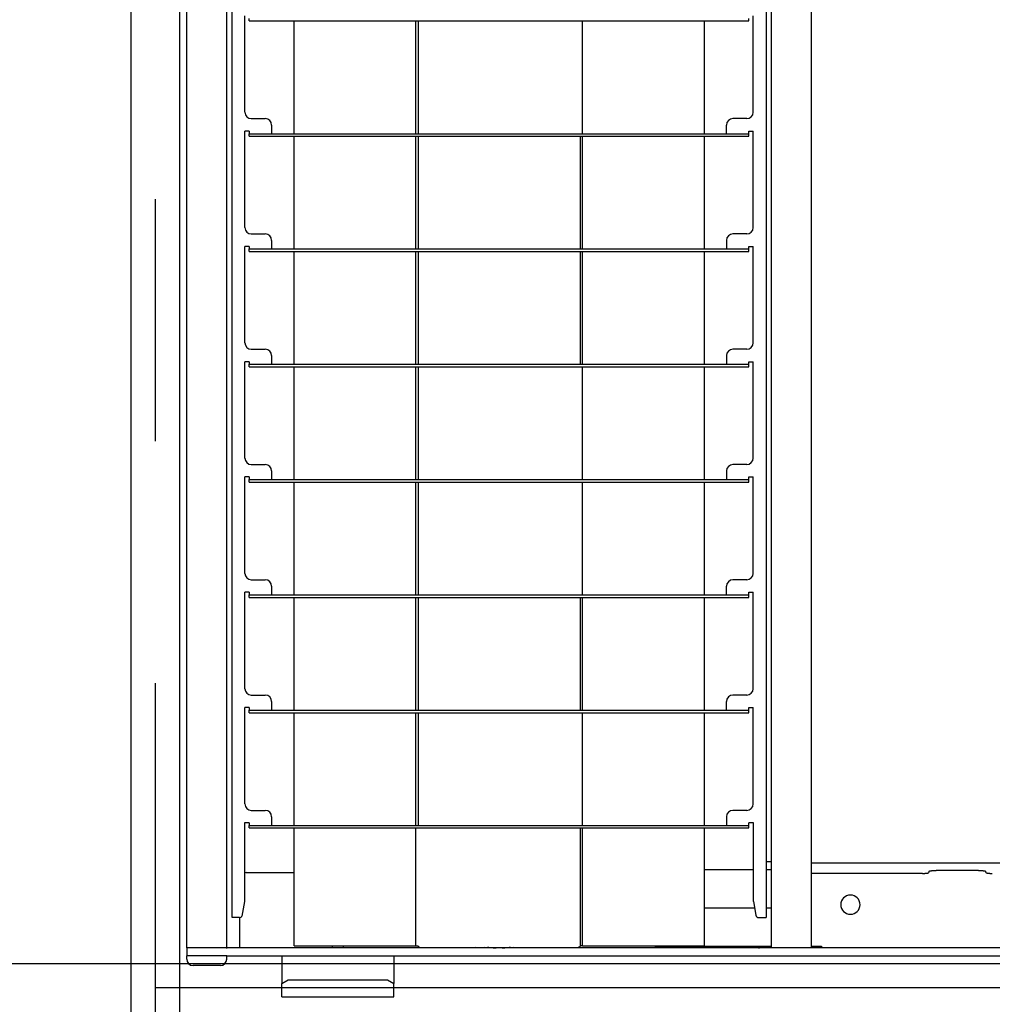
# Model space of a CAD drawing. Extents: x -57 to 354, y -38 to 248.
# Drawn here: x 5 to 10, y 82 to 87 of the extents above; entities that cross this region are included whole.
import ezdxf

# ---------------------------------------------------------------- set-up
doc = ezdxf.new("R2010")
doc.units = 0
doc.header["$MEASUREMENT"] = 0
doc.linetypes.add('CENTER1', pattern=[10, 6.25, -1.25, 1.25, -1.25])
for name, color, linetype in [('_9-0_中心線', 7, 'CONTINUOUS'), ('_9-2_太線１', 7, 'CONTINUOUS'), ('_9-3_太線２', 7, 'CONTINUOUS'), ('_9-A_中線', 7, 'CONTINUOUS')]:
    doc.layers.add(name, color=color, linetype=linetype)

msp = doc.modelspace()

# ---------------------------------------------------------------- linework, layer by layer
at = {"layer": '_9-0_中心線', "color": 4, "linetype": 'CENTER1'}
for p, q in [((5.5471, 113.9056), (5.5471, 12.3316)), ((-14.4529, 82.3316), (120.1117, 82.3316))]:
    msp.add_line(p, q, dxfattribs=at)
at = {"layer": '_9-2_太線１', "color": 3, "linetype": 'Continuous'}
for p, q in [((5.4221, 113.9056), (5.4221, 12.3316)), ((5.6721, 113.9056), (5.6721, 12.3316))]:
    msp.add_line(p, q, dxfattribs=at)
at = {"layer": '_9-3_太線２', "color": 2, "linetype": 'Continuous'}
msp.add_line((-4.3279, 82.4566), (15.4221, 82.4566), dxfattribs=at)
at = {"layer": '_9-A_中線', "color": 7, "linetype": 'Continuous'}
for p, q in [((5.7104, 82.5363), (5.7104, 92.1269)), ((5.9174, 82.5363), (5.9174, 92.1269)), ((8.9382, 82.5363), (8.9382, 92.1269)), ((5.9447, 82.6927), (5.9447, 92.1112)), ((8.704, 92.1112), (8.704, 82.6927)), ((8.7313, 91.68), (8.7313, 82.9832)), ((6.0109, 86.8557), (6.0109, 87.354)), ((6.0332, 87.3275), (6.0332, 87.3407)), ((8.6154, 87.3275), (8.6154, 87.3407)), ((8.6378, 86.8557), (8.6378, 87.354)), ((6.0332, 87.3275), (8.6154, 87.3275)), ((6.265, 86.7448), (6.265, 87.3275)), ((6.8923, 87.3275), (6.8923, 86.7448)), ((6.9055, 87.3275), (6.9055, 86.7448)), ((7.7563, 86.7448), (7.7563, 87.3275)), ((8.3837, 87.3275), (8.3837, 86.7448)), ((6.044, 86.8226), (6.116, 86.8226)), ((6.1491, 86.7895), (6.1491, 86.7448)), ((8.4996, 86.7448), (8.4996, 86.7895)), ((8.6047, 86.8226), (8.5327, 86.8226)), ((6.0332, 86.7581), (6.0109, 86.7581)), ((6.0109, 86.2598), (6.0109, 86.7581)), ((6.0332, 86.7581), (6.0332, 86.7448)), ((6.0332, 86.7448), (6.1491, 86.7448)), ((6.0332, 86.7316), (6.0332, 86.7448)), ((6.0332, 86.7316), (8.6154, 86.7316)), ((6.1491, 86.7448), (8.4996, 86.7448)), ((6.265, 86.1489), (6.265, 86.7316)), ((6.8923, 86.7316), (6.8923, 86.1489)), ((6.9055, 86.7316), (6.9055, 86.1489)), ((7.7431, 86.7316), (7.7431, 86.1489)), ((7.7563, 86.1489), (7.7563, 86.7316)), ((8.3837, 86.7316), (8.3837, 86.1489)), ((8.4996, 86.7448), (8.6154, 86.7448)), ((8.6154, 86.7448), (8.6154, 86.7581)), ((8.6154, 86.7581), (8.6378, 86.7581)), ((8.6154, 86.7316), (8.6154, 86.7448)), ((8.6378, 86.2598), (8.6378, 86.7581)), ((6.044, 86.2267), (6.116, 86.2267)), ((8.6047, 86.2267), (8.5327, 86.2267)), ((6.0332, 86.1622), (6.0109, 86.1622)), ((6.0109, 85.6639), (6.0109, 86.1622)), ((6.0332, 86.1622), (6.0332, 86.1489)), ((6.1491, 86.1936), (6.1491, 86.1489)), ((8.4996, 86.1936), (8.4996, 86.1489)), ((8.6154, 86.1489), (8.6154, 86.1622)), ((8.6154, 86.1622), (8.6378, 86.1622)), ((8.6378, 85.6639), (8.6378, 86.1622)), ((6.0332, 86.1489), (6.1491, 86.1489)), ((6.0332, 86.1357), (6.0332, 86.1489)), ((6.0332, 86.1357), (8.6154, 86.1357)), ((6.1491, 86.1489), (8.4996, 86.1489)), ((6.265, 85.553), (6.265, 86.1357)), ((6.8923, 86.1357), (6.8923, 85.553)), ((6.9055, 86.1357), (6.9055, 85.553)), ((7.7431, 86.1357), (7.7431, 85.553)), ((7.7563, 85.553), (7.7563, 86.1357)), ((8.3837, 86.1357), (8.3837, 85.553)), ((8.4996, 86.1489), (8.6154, 86.1489)), ((8.6154, 86.1357), (8.6154, 86.1489)), ((6.044, 85.6308), (6.116, 85.6308)), ((8.6047, 85.6308), (8.5327, 85.6308)), ((6.0332, 85.5663), (6.0109, 85.5663)), ((6.0109, 85.068), (6.0109, 85.5663)), ((6.0332, 85.5663), (6.0332, 85.553)), ((6.0332, 85.5398), (6.0332, 85.553)), ((6.0332, 85.553), (6.1491, 85.553)), ((6.1491, 85.5977), (6.1491, 85.553)), ((6.1491, 85.553), (8.4996, 85.553)), ((8.4996, 85.5977), (8.4996, 85.553)), ((8.4996, 85.553), (8.6154, 85.553)), ((8.6154, 85.5663), (8.6378, 85.5663)), ((8.6154, 85.553), (8.6154, 85.5663)), ((8.6154, 85.5398), (8.6154, 85.553)), ((8.6378, 85.068), (8.6378, 85.5663)), ((6.0332, 85.5398), (8.6154, 85.5398)), ((6.265, 84.9571), (6.265, 85.5398)), ((6.8923, 85.5398), (6.8923, 84.9571)), ((6.9055, 85.5398), (6.9055, 84.9571)), ((7.7563, 84.9571), (7.7563, 85.5398)), ((8.3837, 85.5398), (8.3837, 84.9571)), ((6.044, 85.0349), (6.116, 85.0349)), ((6.1491, 85.0018), (6.1491, 84.9571)), ((8.4996, 85.0018), (8.4996, 84.9571)), ((8.6047, 85.0349), (8.5327, 85.0349)), ((6.0332, 84.9704), (6.0109, 84.9704)), ((6.0109, 84.4722), (6.0109, 84.9704)), ((6.0332, 84.9704), (6.0332, 84.9571)), ((6.0332, 84.9571), (6.1491, 84.9571)), ((6.0332, 84.9439), (6.0332, 84.9571)), ((6.0332, 84.9439), (8.6154, 84.9439)), ((6.1491, 84.9571), (8.4996, 84.9571)), ((6.265, 84.3613), (6.265, 84.9439)), ((6.8923, 84.9439), (6.8923, 84.3613)), ((6.9055, 84.9439), (6.9055, 84.3613)), ((7.7563, 84.3613), (7.7563, 84.9439)), ((8.3837, 84.9439), (8.3837, 84.3613)), ((8.4996, 84.9571), (8.6154, 84.9571)), ((8.6154, 84.9704), (8.6378, 84.9704)), ((8.6154, 84.9571), (8.6154, 84.9704)), ((8.6154, 84.9439), (8.6154, 84.9571)), ((8.6378, 84.4722), (8.6378, 84.9704)), ((6.044, 84.439), (6.116, 84.439)), ((8.6047, 84.439), (8.5327, 84.439)), ((6.1491, 84.4059), (6.1491, 84.3613)), ((8.4996, 84.3613), (8.4996, 84.4059)), ((6.0332, 84.3745), (6.0109, 84.3745)), ((6.0109, 83.8763), (6.0109, 84.3745)), ((6.0332, 84.3745), (6.0332, 84.3613)), ((6.0332, 84.348), (6.0332, 84.3613)), ((6.0332, 84.3613), (6.1491, 84.3613)), ((6.0332, 84.348), (8.6154, 84.348)), ((6.1491, 84.3613), (8.4996, 84.3613)), ((6.265, 83.7654), (6.265, 84.348)), ((6.8923, 84.348), (6.8923, 83.7654)), ((6.9055, 84.348), (6.9055, 83.7654)), ((7.7431, 84.348), (7.7431, 83.7654)), ((7.7563, 83.7654), (7.7563, 84.348)), ((8.3837, 84.348), (8.3837, 83.7654)), ((8.4996, 84.3613), (8.6154, 84.3613)), ((8.6154, 84.3613), (8.6154, 84.3745)), ((8.6154, 84.3745), (8.6378, 84.3745)), ((8.6154, 84.348), (8.6154, 84.3613)), ((8.6378, 83.8763), (8.6378, 84.3745)), ((6.044, 83.8432), (6.116, 83.8432)), ((8.6047, 83.8432), (8.5327, 83.8432)), ((6.0332, 83.7786), (6.0109, 83.7786)), ((6.0109, 83.2804), (6.0109, 83.7786)), ((6.0332, 83.7786), (6.0332, 83.7654)), ((6.1491, 83.81), (6.1491, 83.7654)), ((8.4996, 83.7654), (8.4996, 83.81)), ((8.6154, 83.7654), (8.6154, 83.7786)), ((8.6154, 83.7786), (8.6378, 83.7786)), ((8.6378, 83.2804), (8.6378, 83.7786)), ((6.0332, 83.7521), (6.0332, 83.7654)), ((6.0332, 83.7654), (6.1491, 83.7654)), ((6.0332, 83.7521), (8.6154, 83.7521)), ((6.1491, 83.7654), (8.4996, 83.7654)), ((6.265, 83.1695), (6.265, 83.7521)), ((6.8923, 83.7521), (6.8923, 83.1695)), ((6.9055, 83.7521), (6.9055, 83.1695)), ((7.7563, 83.1695), (7.7563, 83.7521)), ((8.3837, 83.7521), (8.3837, 83.1695)), ((8.4996, 83.7654), (8.6154, 83.7654)), ((8.6154, 83.7521), (8.6154, 83.7654)), ((6.044, 83.2473), (6.116, 83.2473)), ((6.1491, 83.2142), (6.1491, 83.1695)), ((8.4996, 83.2142), (8.4996, 83.1695)), ((8.6047, 83.2473), (8.5327, 83.2473)), ((6.0092, 83.1827), (6.0092, 82.7755)), ((6.0332, 83.1827), (6.0092, 83.1827)), ((6.0332, 83.1827), (6.0332, 83.1695)), ((6.0332, 83.1562), (6.0332, 83.1695)), ((6.0332, 83.1695), (6.1491, 83.1695)), ((6.1491, 83.1695), (8.4996, 83.1695)), ((8.4996, 83.1695), (8.6154, 83.1695)), ((8.6394, 83.1827), (8.6154, 83.1827)), ((8.6154, 83.1695), (8.6154, 83.1827)), ((8.6154, 83.1562), (8.6154, 83.1695)), ((8.6394, 82.7755), (8.6394, 83.1827)), ((6.0332, 83.1562), (8.6154, 83.1562)), ((6.265, 82.5479), (6.265, 83.1562)), ((6.8923, 83.1562), (6.8923, 82.5479)), ((7.7431, 83.1562), (7.7431, 82.5479)), ((7.7563, 82.5479), (7.7563, 83.1562)), ((8.3837, 83.1562), (8.3837, 82.5479)), ((8.704, 82.9832), (8.7313, 82.9832)), ((8.7313, 82.9832), (8.7313, 82.5363)), ((12.156, 82.9737), (8.9382, 82.9737)), ((6.0167, 82.9253), (6.265, 82.9253)), ((8.3837, 82.9419), (8.6394, 82.9419)), ((8.704, 82.9419), (8.7313, 82.9419)), ((9.5126, 82.9216), (8.9382, 82.9216)), ((9.5126, 82.9215), (9.5155, 82.9215)), ((9.5155, 82.9215), (9.5156, 82.9217)), ((9.5156, 82.9217), (9.5219, 82.9217)), ((9.5219, 82.9217), (9.5221, 82.9218)), ((9.5221, 82.9218), (9.5248, 82.9218)), ((9.5248, 82.9218), (9.5249, 82.922)), ((9.5249, 82.922), (9.5267, 82.922)), ((9.5267, 82.922), (9.5269, 82.9222)), ((9.5269, 82.9222), (9.5284, 82.9222)), ((9.5284, 82.9222), (9.5286, 82.9223)), ((9.5286, 82.9223), (9.5299, 82.9223)), ((9.5299, 82.9223), (9.5301, 82.9225)), ((9.5301, 82.9225), (9.5314, 82.9225)), ((9.5314, 82.9225), (9.5316, 82.9227)), ((9.5316, 82.9227), (9.5329, 82.9227)), ((9.5329, 82.9227), (9.5331, 82.9228)), ((9.5331, 82.9228), (9.5343, 82.9228)), ((9.5343, 82.9228), (9.5345, 82.923)), ((9.5345, 82.923), (9.5359, 82.923)), ((9.5359, 82.923), (9.536, 82.9232)), ((9.536, 82.9232), (9.5376, 82.9232)), ((9.5376, 82.9232), (9.5377, 82.9233)), ((9.5377, 82.9233), (9.5388, 82.9233)), ((9.5388, 82.9233), (9.539, 82.9235)), ((9.539, 82.9235), (9.5398, 82.9235)), ((9.5398, 82.9235), (9.5399, 82.9237)), ((9.5399, 82.9237), (9.5405, 82.9237)), ((9.5405, 82.9237), (9.5407, 82.9238)), ((9.5407, 82.9238), (9.5411, 82.9238)), ((9.5411, 82.9238), (9.5412, 82.924)), ((9.5412, 82.924), (9.5417, 82.924)), ((9.5417, 82.924), (9.5418, 82.9242)), ((9.5418, 82.9242), (9.5421, 82.9242)), ((9.5421, 82.9242), (9.5422, 82.9243)), ((9.5422, 82.9243), (9.5424, 82.9243)), ((9.5424, 82.9243), (9.5425, 82.9245)), ((9.5425, 82.9245), (9.5428, 82.9245)), ((9.5428, 82.9245), (9.5429, 82.9247)), ((9.5429, 82.9247), (9.543, 82.9247)), ((9.543, 82.9247), (9.5432, 82.9248)), ((9.5432, 82.9248), (9.5433, 82.9248)), ((9.5433, 82.9248), (9.5434, 82.925)), ((9.5434, 82.925), (9.5435, 82.925)), ((9.5435, 82.925), (9.5437, 82.9251)), ((9.5437, 82.9251), (9.5438, 82.9251)), ((9.5438, 82.9251), (9.5439, 82.9253)), ((9.5439, 82.9253), (9.544, 82.9253)), ((9.544, 82.9253), (9.5442, 82.9255)), ((9.5442, 82.9255), (9.5443, 82.9255)), ((9.5443, 82.9255), (9.5444, 82.9256)), ((9.5444, 82.9256), (9.5445, 82.9256)), ((9.5445, 82.9256), (9.5447, 82.926)), ((9.5447, 82.926), (9.5449, 82.926)), ((9.5449, 82.926), (9.545, 82.9261)), ((9.545, 82.9261), (9.5451, 82.9261)), ((9.5451, 82.9261), (9.5453, 82.9265)), ((9.5453, 82.9265), (9.5454, 82.9265)), ((9.5454, 82.9265), (9.5456, 82.9266)), ((9.5456, 82.9266), (9.5457, 82.9268)), ((9.5457, 82.9311), (9.5458, 82.9313)), ((9.5457, 82.9311), (9.5457, 82.9267)), ((9.5458, 82.9313), (9.5459, 82.9314)), ((9.5459, 82.9314), (9.5461, 82.9314)), ((9.5461, 82.9314), (9.5462, 82.9316)), ((9.5462, 82.9316), (9.5463, 82.9318)), ((9.5463, 82.9318), (9.5465, 82.9318)), ((9.5465, 82.9318), (9.5466, 82.9319)), ((9.5466, 82.9319), (9.5467, 82.9321)), ((9.5467, 82.9321), (9.5469, 82.9323)), ((9.5469, 82.9323), (9.547, 82.9323)), ((9.547, 82.9323), (9.5472, 82.9324)), ((9.5472, 82.9324), (9.5473, 82.9326)), ((9.5473, 82.9326), (9.5474, 82.9326)), ((9.5474, 82.9326), (9.5476, 82.9328)), ((9.5476, 82.9328), (9.5477, 82.9329)), ((9.5477, 82.9329), (9.5479, 82.9329)), ((9.5479, 82.9329), (9.548, 82.9331)), ((9.548, 82.9331), (9.5481, 82.9331)), ((9.5481, 82.9331), (9.5483, 82.9333)), ((9.5483, 82.9333), (9.5484, 82.9333)), ((9.5484, 82.9333), (9.5486, 82.9334)), ((9.5486, 82.9334), (9.5487, 82.9334)), ((9.5487, 82.9334), (9.5489, 82.9336)), ((9.5489, 82.9336), (9.549, 82.9336)), ((9.549, 82.9336), (9.5492, 82.9338)), ((9.5492, 82.9338), (9.5493, 82.9338)), ((9.5493, 82.9338), (9.5495, 82.9339)), ((9.5495, 82.9339), (9.5497, 82.9339)), ((9.5497, 82.9339), (9.5498, 82.9341)), ((9.5498, 82.9341), (9.5501, 82.9341)), ((9.5501, 82.9341), (9.5503, 82.9343)), ((9.5503, 82.9343), (9.5506, 82.9343)), ((9.5506, 82.9343), (9.5508, 82.9344)), ((9.5508, 82.9344), (9.5511, 82.9344)), ((9.5511, 82.9344), (9.5513, 82.9346)), ((9.5513, 82.9346), (9.5518, 82.9346)), ((9.5518, 82.9346), (9.552, 82.9347)), ((9.552, 82.9347), (9.5525, 82.9347)), ((9.5525, 82.9347), (9.5527, 82.9349)), ((9.5527, 82.9349), (9.5536, 82.9349)), ((9.5536, 82.9349), (9.5537, 82.9351)), ((9.5537, 82.9351), (9.555, 82.9351)), ((9.555, 82.9351), (9.5552, 82.9352)), ((9.5552, 82.9352), (9.5564, 82.9352)), ((9.5564, 82.9352), (9.5566, 82.9354)), ((9.5566, 82.9354), (9.558, 82.9354)), ((9.558, 82.9354), (9.5582, 82.9356)), ((9.5582, 82.9356), (9.5596, 82.9356)), ((9.5596, 82.9356), (9.5598, 82.9357)), ((9.5598, 82.9357), (9.561, 82.9357)), ((9.561, 82.9357), (9.5612, 82.9359)), ((9.5612, 82.9359), (9.5626, 82.9359)), ((9.5626, 82.9359), (9.5628, 82.9361)), ((9.5628, 82.9361), (9.564, 82.9361)), ((9.564, 82.9361), (9.5642, 82.9362)), ((9.5642, 82.9362), (9.5655, 82.9362)), ((9.5655, 82.9362), (9.5657, 82.9364)), ((9.5657, 82.9364), (9.5673, 82.9364)), ((9.5673, 82.9364), (9.5675, 82.9366)), ((9.5675, 82.9366), (9.5692, 82.9366)), ((9.5692, 82.9366), (9.5694, 82.9367)), ((9.5694, 82.9367), (9.5718, 82.9367)), ((9.5718, 82.9367), (9.572, 82.9369)), ((9.572, 82.9369), (9.576, 82.9369)), ((9.576, 82.9369), (9.5762, 82.9371)), ((9.5762, 82.9371), (9.5837, 82.9371)), ((9.8022, 82.9371), (9.5837, 82.9371)), ((9.8022, 82.9371), (9.8098, 82.9371)), ((9.8098, 82.9371), (9.81, 82.9369)), ((9.81, 82.9369), (9.814, 82.9369)), ((9.814, 82.9369), (9.8142, 82.9367)), ((9.8142, 82.9367), (9.8166, 82.9367)), ((9.8166, 82.9367), (9.8168, 82.9366)), ((9.8168, 82.9366), (9.8185, 82.9366)), ((9.8185, 82.9366), (9.8187, 82.9364)), ((9.8187, 82.9364), (9.8203, 82.9364)), ((9.8203, 82.9364), (9.8204, 82.9362)), ((9.8204, 82.9362), (9.8218, 82.9362)), ((9.8218, 82.9362), (9.822, 82.9361)), ((9.822, 82.9361), (9.8232, 82.9361)), ((9.8232, 82.9361), (9.8234, 82.9359)), ((9.8234, 82.9359), (9.8248, 82.9359)), ((9.8248, 82.9359), (9.825, 82.9357)), ((9.825, 82.9357), (9.8262, 82.9357)), ((9.8262, 82.9357), (9.8264, 82.9356)), ((9.8264, 82.9356), (9.8278, 82.9356)), ((9.8278, 82.9356), (9.828, 82.9354)), ((9.828, 82.9354), (9.8294, 82.9354)), ((9.8294, 82.9354), (9.8296, 82.9352)), ((9.8296, 82.9352), (9.8308, 82.9352)), ((9.8308, 82.9352), (9.831, 82.9351)), ((9.831, 82.9351), (9.8323, 82.9351)), ((9.8323, 82.9351), (9.8324, 82.9349)), ((9.8324, 82.9349), (9.8333, 82.9349)), ((9.8333, 82.9349), (9.8335, 82.9347)), ((9.8335, 82.9347), (9.834, 82.9347)), ((9.834, 82.9347), (9.8342, 82.9346)), ((9.8342, 82.9346), (9.8347, 82.9346)), ((9.8347, 82.9346), (9.8349, 82.9344)), ((9.8349, 82.9344), (9.8352, 82.9344)), ((9.8352, 82.9344), (9.8354, 82.9343)), ((9.8354, 82.9343), (9.8357, 82.9343)), ((9.8357, 82.9343), (9.8359, 82.9341)), ((9.8359, 82.9341), (9.8362, 82.9341)), ((9.8362, 82.9341), (9.8363, 82.9339)), ((9.8363, 82.9339), (9.8365, 82.9339)), ((9.8365, 82.9339), (9.8367, 82.9338)), ((9.8367, 82.9338), (9.8368, 82.9338)), ((9.8368, 82.9338), (9.837, 82.9336)), ((9.837, 82.9336), (9.8371, 82.9336)), ((9.8371, 82.9336), (9.8373, 82.9334)), ((9.8373, 82.9334), (9.8374, 82.9334)), ((9.8374, 82.9334), (9.8376, 82.9333)), ((9.8376, 82.9333), (9.8377, 82.9333)), ((9.8377, 82.9333), (9.8379, 82.9331)), ((9.8379, 82.9331), (9.838, 82.9331)), ((9.838, 82.9331), (9.8381, 82.9329)), ((9.8381, 82.9329), (9.8383, 82.9329)), ((9.8383, 82.9329), (9.8384, 82.9328)), ((9.8384, 82.9328), (9.8386, 82.9326)), ((9.8386, 82.9326), (9.8387, 82.9326)), ((9.8387, 82.9326), (9.8388, 82.9324)), ((9.8388, 82.9324), (9.839, 82.9323)), ((9.839, 82.9323), (9.8391, 82.9323)), ((9.8391, 82.9323), (9.8392, 82.9321)), ((9.8392, 82.9321), (9.8394, 82.9319)), ((9.8394, 82.9319), (9.8395, 82.9318)), ((9.8395, 82.9318), (9.8396, 82.9318)), ((9.8396, 82.9318), (9.8399, 82.9314)), ((9.8399, 82.9314), (9.84, 82.9314)), ((9.84, 82.9314), (9.8403, 82.9311)), ((9.8403, 82.9267), (9.8403, 82.9311)), ((9.8403, 82.9268), (9.8405, 82.9265)), ((9.8405, 82.9265), (9.8407, 82.9265)), ((9.8407, 82.9265), (9.8409, 82.9261)), ((9.8409, 82.9261), (9.841, 82.9261)), ((9.841, 82.9261), (9.8411, 82.926)), ((9.8411, 82.926), (9.8412, 82.926)), ((9.8412, 82.926), (9.8414, 82.9258)), ((9.8414, 82.9258), (9.8415, 82.9256)), ((9.8415, 82.9256), (9.8416, 82.9256)), ((9.8416, 82.9256), (9.8417, 82.9255)), ((9.8417, 82.9255), (9.8418, 82.9255)), ((9.8418, 82.9255), (9.842, 82.9253)), ((9.842, 82.9253), (9.8421, 82.9253)), ((9.8421, 82.9253), (9.8422, 82.9251)), ((9.8422, 82.9251), (9.8423, 82.9251)), ((9.8423, 82.9251), (9.8425, 82.925)), ((9.8425, 82.925), (9.8426, 82.925)), ((9.8426, 82.925), (9.8427, 82.9248)), ((9.8427, 82.9248), (9.8428, 82.9248)), ((9.8428, 82.9248), (9.843, 82.9247)), ((9.843, 82.9247), (9.8431, 82.9247)), ((9.8431, 82.9247), (9.8432, 82.9245)), ((9.8432, 82.9245), (9.8435, 82.9245)), ((9.8435, 82.9245), (9.8436, 82.9243)), ((9.8436, 82.9243), (9.8438, 82.9243)), ((9.8438, 82.9243), (9.8439, 82.9242)), ((9.8439, 82.9242), (9.8442, 82.9242)), ((9.8442, 82.9242), (9.8443, 82.924)), ((9.8443, 82.924), (9.8448, 82.924)), ((9.8448, 82.924), (9.8449, 82.9238)), ((9.8449, 82.9238), (9.8453, 82.9238)), ((9.8453, 82.9238), (9.8455, 82.9237)), ((9.8455, 82.9237), (9.8461, 82.9237)), ((9.8461, 82.9237), (9.8462, 82.9235)), ((9.8462, 82.9235), (9.847, 82.9235)), ((9.847, 82.9235), (9.8472, 82.9233)), ((9.8472, 82.9233), (9.8482, 82.9233)), ((9.8482, 82.9233), (9.8484, 82.9232)), ((9.8484, 82.9232), (9.85, 82.9232)), ((9.85, 82.9232), (9.8501, 82.923)), ((9.8501, 82.923), (9.8515, 82.923)), ((9.8515, 82.923), (9.8517, 82.9228)), ((9.8517, 82.9228), (9.8529, 82.9228)), ((9.8529, 82.9228), (9.8531, 82.9227)), ((9.8531, 82.9227), (9.8544, 82.9227)), ((9.8544, 82.9227), (9.8546, 82.9225)), ((9.8546, 82.9225), (9.8559, 82.9225)), ((9.8559, 82.9225), (9.8561, 82.9223)), ((9.8561, 82.9223), (9.8574, 82.9223)), ((9.8574, 82.9223), (9.8576, 82.9222)), ((9.8576, 82.9222), (9.8591, 82.9222)), ((9.8591, 82.9222), (9.8592, 82.922)), ((9.8592, 82.922), (9.8611, 82.922)), ((9.8611, 82.922), (9.8612, 82.9218)), ((9.8612, 82.9218), (9.8639, 82.9218)), ((9.8639, 82.9218), (9.8641, 82.9217)), ((9.8641, 82.9217), (9.8704, 82.9217)), ((9.8704, 82.9217), (9.8705, 82.9215)), ((9.8705, 82.9215), (9.8734, 82.9215)), ((6.0092, 82.7755), (5.9958, 82.6997)), ((8.6394, 82.7755), (8.6516, 82.7064)), ((8.3837, 82.7432), (8.6451, 82.7432)), ((8.704, 82.7432), (8.7313, 82.7432)), ((5.9824, 82.6927), (5.9447, 82.6927)), ((5.9836, 82.6928), (5.9836, 82.5363)), ((8.6679, 82.6927), (8.704, 82.6927)), ((6.265, 82.5479), (6.8923, 82.5479)), ((6.4632, 82.5363), (6.4632, 82.5479)), ((6.5203, 82.5363), (6.5203, 82.5479)), ((6.8923, 82.5479), (6.9055, 82.5479)), ((6.9055, 82.5479), (6.9055, 82.5478)), ((6.9056, 82.5477), (6.9055, 82.5477)), ((6.9056, 82.5476), (6.9056, 82.5477)), ((7.7563, 82.5479), (7.7431, 82.5479)), ((7.7431, 82.5477), (7.7431, 82.5477)), ((7.7431, 82.5477), (7.7431, 82.5476)), ((7.7563, 82.5479), (8.3837, 82.5479)), ((5.7237, 82.5363), (5.7104, 82.5363)), ((5.7237, 82.5363), (5.7104, 82.5363)), ((5.7104, 82.5363), (5.7104, 82.4949)), ((5.9041, 82.5363), (5.7237, 82.5363)), ((5.9041, 82.5363), (5.7237, 82.5363)), ((5.9091, 82.5363), (5.9041, 82.5363)), ((5.9091, 82.5363), (5.9041, 82.5363)), ((5.914, 82.5363), (5.9091, 82.5363)), ((5.914, 82.5363), (5.9091, 82.5363)), ((5.914, 82.5363), (5.9174, 82.5363)), ((5.914, 82.5363), (5.9174, 82.5363)), ((5.9174, 82.5363), (5.9198, 82.5363)), ((5.9174, 82.5363), (5.9198, 82.5363)), ((5.9223, 82.5363), (5.9198, 82.5363)), ((5.9223, 82.5363), (5.9198, 82.5363)), ((5.9836, 82.5363), (5.9223, 82.5363)), ((5.9836, 82.5363), (5.9223, 82.5363)), ((6.4632, 82.5363), (5.9836, 82.5363)), ((6.4632, 82.5363), (5.9836, 82.5363)), ((6.5203, 82.5363), (6.4632, 82.5363)), ((6.5203, 82.5363), (6.4632, 82.5363)), ((8.1304, 82.5363), (6.5203, 82.5363)), ((8.1304, 82.5363), (6.5203, 82.5363)), ((6.9056, 82.5474), (6.9056, 82.5476)), ((6.9056, 82.5476), (6.9056, 82.5476)), ((6.9057, 82.5473), (6.9056, 82.5474)), ((6.9056, 82.5474), (6.9056, 82.5474)), ((6.9057, 82.5471), (6.9057, 82.5473)), ((6.9057, 82.5473), (6.9057, 82.5473)), ((6.9057, 82.5469), (6.9057, 82.5471)), ((6.9057, 82.5471), (6.9057, 82.5471)), ((6.9058, 82.5469), (6.9057, 82.5469)), ((6.9058, 82.5468), (6.9058, 82.5469)), ((6.9058, 82.5466), (6.9058, 82.5468)), ((6.9058, 82.5468), (6.9058, 82.5468)), ((6.9059, 82.5464), (6.9058, 82.5466)), ((6.9058, 82.5466), (6.9058, 82.5466)), ((6.9059, 82.5463), (6.9059, 82.5464)), ((6.9059, 82.5464), (6.9059, 82.5464)), ((6.9059, 82.5461), (6.9059, 82.5463)), ((6.9059, 82.5463), (6.9059, 82.5463)), ((6.906, 82.5461), (6.9059, 82.5461)), ((6.906, 82.5459), (6.906, 82.5461)), ((6.906, 82.5458), (6.906, 82.5459)), ((6.906, 82.5459), (6.906, 82.5459)), ((6.9061, 82.5456), (6.906, 82.5458)), ((6.906, 82.5458), (6.906, 82.5458)), ((6.9061, 82.5454), (6.9061, 82.5456)), ((6.9061, 82.5456), (6.9061, 82.5456)), ((6.9062, 82.5453), (6.9061, 82.5454)), ((6.9061, 82.5454), (6.9061, 82.5454)), ((6.9062, 82.5451), (6.9062, 82.5453)), ((6.9062, 82.5453), (6.9062, 82.5453)), ((6.9063, 82.5449), (6.9062, 82.5451)), ((6.9062, 82.5451), (6.9062, 82.5451)), ((6.9063, 82.5448), (6.9063, 82.5449)), ((6.9063, 82.5449), (6.9063, 82.5449)), ((6.9064, 82.5448), (6.9063, 82.5448)), ((6.9064, 82.5446), (6.9064, 82.5448)), ((6.9064, 82.5444), (6.9064, 82.5446)), ((6.9064, 82.5446), (6.9064, 82.5446)), ((6.9065, 82.5444), (6.9064, 82.5444)), ((6.9065, 82.5443), (6.9065, 82.5444)), ((6.9066, 82.5441), (6.9065, 82.5443)), ((6.9065, 82.5443), (6.9065, 82.5443)), ((6.9067, 82.5439), (6.9066, 82.5441)), ((6.9066, 82.5441), (6.9066, 82.5441)), ((6.9067, 82.5438), (6.9067, 82.5439)), ((6.9067, 82.5439), (6.9067, 82.5439)), ((6.9068, 82.5438), (6.9067, 82.5438)), ((6.9068, 82.5436), (6.9068, 82.5438)), ((6.9069, 82.5436), (6.9068, 82.5436)), ((6.9069, 82.5434), (6.9069, 82.5436)), ((6.907, 82.5433), (6.9069, 82.5434)), ((6.9069, 82.5434), (6.9069, 82.5434)), ((6.9071, 82.5431), (6.907, 82.5433)), ((6.907, 82.5433), (6.907, 82.5433)), ((6.9071, 82.5429), (6.9071, 82.5431)), ((6.9071, 82.5431), (6.9071, 82.5431)), ((6.9072, 82.5429), (6.9071, 82.5429)), ((6.9073, 82.5428), (6.9072, 82.5429)), ((6.9074, 82.5428), (6.9073, 82.5428)), ((6.9074, 82.5426), (6.9074, 82.5428)), ((6.9075, 82.5425), (6.9074, 82.5426)), ((6.9074, 82.5426), (6.9074, 82.5426)), ((6.9076, 82.5425), (6.9075, 82.5425)), ((6.9076, 82.5423), (6.9076, 82.5425)), ((6.9077, 82.5423), (6.9076, 82.5423)), ((6.9078, 82.5421), (6.9077, 82.5423)), ((6.9079, 82.5421), (6.9078, 82.5421)), ((6.9079, 82.542), (6.9079, 82.5421)), ((6.9081, 82.542), (6.9079, 82.542)), ((6.9081, 82.5418), (6.9081, 82.542)), ((6.9082, 82.5418), (6.9081, 82.5418)), ((6.9083, 82.5416), (6.9082, 82.5418)), ((6.9085, 82.5416), (6.9083, 82.5416)), ((6.9085, 82.5415), (6.9085, 82.5416)), ((6.9087, 82.5415), (6.9085, 82.5415)), ((6.9088, 82.5413), (6.9087, 82.5415)), ((6.9089, 82.5413), (6.9088, 82.5413)), ((6.909, 82.5411), (6.9089, 82.5413)), ((6.9092, 82.5411), (6.909, 82.5411)), ((6.9093, 82.541), (6.9092, 82.5411)), ((6.9096, 82.541), (6.9093, 82.541)), ((6.9096, 82.5408), (6.9096, 82.541)), ((6.9099, 82.5408), (6.9096, 82.5408)), ((6.91, 82.5406), (6.9099, 82.5408)), ((6.9104, 82.5406), (6.91, 82.5406)), ((6.9104, 82.5405), (6.9104, 82.5406)), ((6.9108, 82.5405), (6.9104, 82.5405)), ((6.9109, 82.5403), (6.9108, 82.5405)), ((6.9113, 82.5403), (6.9109, 82.5403)), ((6.9114, 82.5401), (6.9113, 82.5403)), ((6.912, 82.5401), (6.9114, 82.5401)), ((6.9121, 82.54), (6.912, 82.5401)), ((6.9127, 82.54), (6.9121, 82.54)), ((6.9127, 82.5398), (6.9127, 82.54)), ((6.9133, 82.5398), (6.9127, 82.5398)), ((6.9134, 82.5396), (6.9133, 82.5398)), ((6.9137, 82.5396), (6.9134, 82.5396)), ((7.2645, 82.5396), (7.2662, 82.5396)), ((7.2662, 82.5396), (7.2666, 82.5395)), ((7.2666, 82.5395), (7.2708, 82.5395)), ((7.2708, 82.5395), (7.2712, 82.5393)), ((7.2712, 82.5393), (7.2758, 82.5393)), ((7.2758, 82.5393), (7.2762, 82.5391)), ((7.2762, 82.5391), (7.2845, 82.5391)), ((7.2845, 82.5391), (7.285, 82.539)), ((7.285, 82.539), (7.3041, 82.539)), ((7.2946, 82.5372), (7.2957, 82.5372)), ((7.2957, 82.5372), (7.2958, 82.537)), ((7.2958, 82.537), (7.3086, 82.537)), ((7.3041, 82.539), (7.3045, 82.5388)), ((7.3045, 82.5388), (7.3441, 82.5388)), ((7.34, 82.537), (7.3529, 82.537)), ((7.3441, 82.5388), (7.3445, 82.539)), ((7.3445, 82.539), (7.3637, 82.539)), ((7.3529, 82.537), (7.353, 82.5372)), ((7.353, 82.5372), (7.354, 82.5372)), ((7.3637, 82.539), (7.3641, 82.5391)), ((7.3641, 82.5391), (7.3725, 82.5391)), ((7.3725, 82.5391), (7.3729, 82.5393)), ((7.3729, 82.5393), (7.3774, 82.5393)), ((7.3774, 82.5393), (7.3779, 82.5395)), ((7.3779, 82.5395), (7.382, 82.5395)), ((7.382, 82.5395), (7.3824, 82.5396)), ((7.3824, 82.5396), (7.3841, 82.5396)), ((7.7353, 82.5396), (7.7349, 82.5396)), ((7.7359, 82.5398), (7.7353, 82.5398)), ((7.7353, 82.5398), (7.7353, 82.5396)), ((7.736, 82.54), (7.7359, 82.5398)), ((7.7366, 82.54), (7.736, 82.54)), ((7.7367, 82.5401), (7.7366, 82.54)), ((7.7372, 82.5401), (7.7367, 82.5401)), ((7.7373, 82.5403), (7.7372, 82.5401)), ((7.7378, 82.5403), (7.7373, 82.5403)), ((7.7382, 82.5405), (7.7378, 82.5405)), ((7.7378, 82.5405), (7.7378, 82.5403)), ((7.7383, 82.5406), (7.7382, 82.5405)), ((7.7387, 82.5406), (7.7383, 82.5406)), ((7.739, 82.5408), (7.7387, 82.5408)), ((7.7387, 82.5408), (7.7387, 82.5406)), ((7.7391, 82.541), (7.739, 82.5408)), ((7.7394, 82.541), (7.7391, 82.541)), ((7.7396, 82.5411), (7.7394, 82.5411)), ((7.7394, 82.5411), (7.7394, 82.541)), ((7.7397, 82.5413), (7.7396, 82.5411)), ((7.7399, 82.5413), (7.7397, 82.5413)), ((7.7401, 82.5415), (7.7399, 82.5415)), ((7.7399, 82.5415), (7.7399, 82.5413)), ((7.7402, 82.5416), (7.7401, 82.5415)), ((7.7403, 82.5416), (7.7402, 82.5416)), ((7.7404, 82.5418), (7.7403, 82.5416)), ((7.7405, 82.5418), (7.7404, 82.5418)), ((7.7406, 82.542), (7.7405, 82.5418)), ((7.7407, 82.542), (7.7406, 82.542)), ((7.7408, 82.5421), (7.7407, 82.542)), ((7.7409, 82.5421), (7.7408, 82.5421)), ((7.741, 82.5423), (7.7409, 82.5423)), ((7.7409, 82.5423), (7.7409, 82.5421)), ((7.7411, 82.5425), (7.741, 82.5423)), ((7.7412, 82.5425), (7.7411, 82.5425)), ((7.7413, 82.5428), (7.7412, 82.5426)), ((7.7412, 82.5426), (7.7412, 82.5426)), ((7.7412, 82.5426), (7.7412, 82.5425)), ((7.7414, 82.5428), (7.7413, 82.5428)), ((7.7415, 82.5429), (7.7414, 82.5429)), ((7.7414, 82.5429), (7.7414, 82.5428)), ((7.7416, 82.5431), (7.7415, 82.5431)), ((7.7415, 82.5431), (7.7415, 82.5429)), ((7.7417, 82.5433), (7.7416, 82.5433)), ((7.7416, 82.5433), (7.7416, 82.5431)), ((7.7418, 82.5434), (7.7417, 82.5434)), ((7.7417, 82.5434), (7.7417, 82.5433)), ((7.7419, 82.5436), (7.7418, 82.5436)), ((7.7418, 82.5436), (7.7418, 82.5434)), ((7.742, 82.5439), (7.7419, 82.5438)), ((7.7419, 82.5438), (7.7419, 82.5438)), ((7.7419, 82.5438), (7.7419, 82.5436)), ((7.7421, 82.5441), (7.742, 82.5441)), ((7.742, 82.5441), (7.742, 82.5439)), ((7.742, 82.5439), (7.742, 82.5439)), ((7.7422, 82.5444), (7.7421, 82.5443)), ((7.7421, 82.5443), (7.7421, 82.5443)), ((7.7421, 82.5443), (7.7421, 82.5441)), ((7.7423, 82.5446), (7.7422, 82.5446)), ((7.7422, 82.5446), (7.7422, 82.5444)), ((7.7422, 82.5444), (7.7422, 82.5444)), ((7.7424, 82.5449), (7.7423, 82.5449)), ((7.7423, 82.5449), (7.7423, 82.5448)), ((7.7423, 82.5448), (7.7423, 82.5448)), ((7.7423, 82.5448), (7.7423, 82.5446)), ((7.7425, 82.5453), (7.7424, 82.5451)), ((7.7424, 82.5451), (7.7424, 82.5451)), ((7.7424, 82.5451), (7.7424, 82.5449)), ((7.7426, 82.5456), (7.7425, 82.5454)), ((7.7425, 82.5454), (7.7425, 82.5454)), ((7.7425, 82.5454), (7.7425, 82.5453)), ((7.7425, 82.5453), (7.7425, 82.5453)), ((7.7427, 82.5461), (7.7426, 82.5459)), ((7.7426, 82.5459), (7.7426, 82.5459)), ((7.7426, 82.5459), (7.7426, 82.5458)), ((7.7426, 82.5458), (7.7426, 82.5458)), ((7.7426, 82.5458), (7.7426, 82.5456)), ((7.7426, 82.5456), (7.7426, 82.5456)), ((7.7428, 82.5464), (7.7427, 82.5463)), ((7.7427, 82.5463), (7.7427, 82.5463)), ((7.7427, 82.5463), (7.7427, 82.5461)), ((7.7427, 82.5461), (7.7427, 82.5461)), ((7.7429, 82.5468), (7.7428, 82.5468)), ((7.7428, 82.5468), (7.7428, 82.5466)), ((7.7428, 82.5466), (7.7428, 82.5466)), ((7.7428, 82.5466), (7.7428, 82.5464)), ((7.7428, 82.5464), (7.7428, 82.5464)), ((7.743, 82.5473), (7.7429, 82.5471)), ((7.7429, 82.5471), (7.7429, 82.5471)), ((7.7429, 82.5471), (7.7429, 82.5469)), ((7.7429, 82.5469), (7.7429, 82.5469)), ((7.7429, 82.5469), (7.7429, 82.5468)), ((7.7431, 82.5476), (7.743, 82.5476)), ((7.743, 82.5476), (7.743, 82.5474)), ((7.743, 82.5474), (7.743, 82.5474)), ((7.743, 82.5474), (7.743, 82.5473)), ((7.743, 82.5473), (7.743, 82.5473)), ((8.1304, 82.5446), (8.7313, 82.5446)), ((8.1304, 82.5446), (8.1304, 82.5363)), ((8.6651, 82.5363), (8.1304, 82.5363)), ((8.6651, 82.5363), (8.1304, 82.5363)), ((8.7313, 82.5363), (8.6651, 82.5363)), ((8.7396, 82.5363), (8.7313, 82.5363)), ((8.7396, 82.5363), (8.7313, 82.5363)), ((8.7445, 82.5363), (8.7396, 82.5363)), ((8.7445, 82.5363), (8.7396, 82.5363)), ((8.9382, 82.5363), (8.7445, 82.5363)), ((8.9382, 82.5363), (8.7445, 82.5363)), ((8.9382, 82.5446), (8.9912, 82.5446)), ((8.9912, 82.5363), (8.9382, 82.5363)), ((8.9912, 82.5446), (8.9912, 82.5363)), ((12.1031, 82.5363), (8.9912, 82.5363)), ((5.9174, 82.4949), (5.7104, 82.4949)), ((5.7104, 82.4784), (5.7104, 82.4949)), ((5.9174, 82.4949), (15.1769, 82.4949)), ((5.9174, 82.4784), (5.9174, 82.4949)), ((6.2021, 82.4949), (6.2021, 82.352)), ((6.7814, 82.4949), (6.7814, 82.352)), ((5.8842, 82.4453), (5.7435, 82.4453)), ((6.2021, 82.352), (6.2352, 82.371)), ((6.2021, 82.2831), (6.2021, 82.352)), ((6.2352, 82.371), (6.7483, 82.371)), ((6.7483, 82.371), (6.7814, 82.352)), ((6.7814, 82.2831), (6.7814, 82.352)), ((6.2021, 82.2831), (6.7814, 82.2831))]:
    msp.add_line(p, q, dxfattribs=at)
for centre, radius, start, end in [((6.044, 86.8557), 0.0331, 180, 270), ((8.6047, 86.8557), 0.0331, 270, 360), ((6.116, 86.7895), 0.0331, 360, 90), ((8.5327, 86.7895), 0.0331, 90, 180), ((6.044, 86.2598), 0.0331, 180, 270), ((6.116, 86.1936), 0.0331, 0, 90), ((8.5327, 86.1936), 0.0331, 90, 180), ((8.6047, 86.2598), 0.0331, 270, 0), ((6.044, 85.6639), 0.0331, 180, 270), ((8.6047, 85.6639), 0.0331, 270, 0), ((6.116, 85.5977), 0.0331, 0, 90), ((8.5327, 85.5977), 0.0331, 90, 180), ((6.044, 85.068), 0.0331, 180, 270), ((8.6047, 85.068), 0.0331, 270, 0), ((6.116, 85.0018), 0.0331, 0, 90), ((8.5327, 85.0018), 0.0331, 90, 180), ((6.044, 84.4722), 0.0331, 180, 270), ((6.116, 84.4059), 0.0331, 360, 90), ((8.5327, 84.4059), 0.0331, 90, 180), ((8.6047, 84.4722), 0.0331, 270, 360), ((6.044, 83.8763), 0.0331, 180, 270), ((8.6047, 83.8763), 0.0331, 270, 360), ((6.116, 83.81), 0.0331, 0, 90), ((8.5327, 83.81), 0.0331, 90, 180), ((6.044, 83.2804), 0.0331, 180, 270), ((8.6047, 83.2804), 0.0331, 270, 360), ((6.116, 83.2142), 0.0331, 360, 90), ((8.5327, 83.2142), 0.0331, 90, 180), ((6.0167, 82.8922), 0.0331, 90, 103.0029), ((9.1401, 82.7598), 0.0497, 90, 270), ((9.1401, 82.7598), 0.0497, 270, 90), ((8.6679, 82.7093), 0.0166, 190, 270), ((5.9824, 82.7093), 0.0166, 270, 324.3585), ((7.225, 82.5571), 0.0299, 215.6874, 223.9547), ((7.225, 82.5571), 0.0299, 316.0453, 324.3126), ((7.4236, 82.5571), 0.0299, 215.6874, 223.9547), ((7.4236, 82.5571), 0.0299, 316.0453, 324.3126), ((8.6651, 82.5694), 0.0331, 270, 311.4096), ((5.7435, 82.4784), 0.0331, 180, 270), ((5.8842, 82.4784), 0.0331, 270, 0)]:
    msp.add_arc(centre, radius, start, end, dxfattribs=at)

doc.saveas('drawing.dxf')
